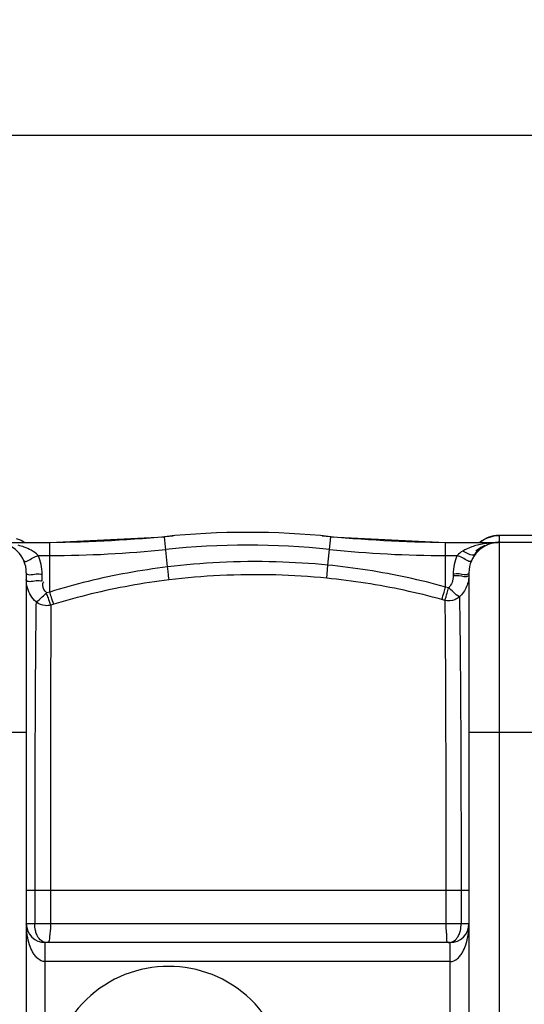
# Model space of a CAD drawing. Units: millimetres. Extents: x 1056 to 4412, y 19242 to 22387.
# Drawn here: x 2551 to 2871, y 19643 to 20265 of the extents above; entities that cross this region are included whole.
import ezdxf

# ---------------------------------------------------------------- set-up
doc = ezdxf.new("R2010")
doc.units = ezdxf.units.MM
for name, color, linetype, lineweight in [('AM_5', 3, 'Continuous', 25), ('anbauteile dünn', 3, 'Continuous', 25), ('körperlinien dünn', 1, 'Continuous', 25)]:
    doc.layers.add(name, color=color, linetype=linetype, lineweight=lineweight)
doc.styles.get("Standard").update_dxf_attribs({"font": 'ARIAL.TTF'})
doc.dimstyles.new('AM_DIN$0', dxfattribs={"dimtxt": 50, "dimasz": 65, "dimexe": 25, "dimexo": 1, "dimgap": 15, "dimtad": 1, "dimdec": 0, "dimdsep": 46, "dimtxsty": 'STANDARD', "dimcen": 0, "dimclrd": 256, "dimclre": 256, "dimclrt": 2, "dimadec": 0, "dimazin": 2, "dimtp": 0.1, "dimtm": 0.1, "dimtfac": 0.71, "dimtdec": 0, "dimtmove": 0, "dimatfit": 3, "dimfxl": 1, "dimlwd": -1, "dimlwe": -1, "dimarcsym": 0})

# ---------------------------------------------------------------- blocks, each defined once
blk = doc.blocks.new('*D1452')
at = {"layer": 'AM_5'}
for p, q in [((1870.5, 19645.72), (1870.5, 20217.13)), ((3870.5, 19645.72), (3870.5, 20217.13)), ((3805.5, 20192.13), (1935.5, 20192.13))]:
    blk.add_line(p, q, dxfattribs=at)
for points in [[(1935.5, 20202.97), (1935.5, 20181.3), (1870.5, 20192.13)], [(3805.5, 20202.97), (3805.5, 20181.3), (3870.5, 20192.13)]]:
    blk.add_solid(points, dxfattribs=at)
at = {"layer": 'DEFPOINTS', "color": 0}
for p in [(1870.5, 20192.13), (1870.5, 19644.72), (3870.5, 19644.72)]:
    blk.add_point(p, dxfattribs=at)
at = {"layer": 'AM_5', "color": 2, "insert": (3075.78, 20232.66), "char_height": 50, "attachment_point": 5}
blk.add_mtext('2000', dxfattribs=at)

msp = doc.modelspace()

# ---------------------------------------------------------------- linework, layer by layer
at = {"layer": 'anbauteile dünn'}
msp.add_arc((2645.5, 19591.72), 75, 318.18969, 221.81031, dxfattribs=at)
at = {"layer": 'körperlinien dünn'}
for p, q in [((2536.73, 19934.72), (2570.33, 19934.72)), ((2549.07, 19937.36), (2552.17, 19936.18)), ((2552.17, 19936.18), (2554.57, 19934.72)), ((2570.33, 19934.72), (2642.83, 19938.48)), ((2570.33, 19903.47), (2570.33, 19934.72)), ((2644.83, 19919.35), (2642.83, 19938.48)), ((2746.3, 19920.49), (2748.17, 19938.48)), ((2748.17, 19938.48), (2820.68, 19934.72)), ((2820.68, 19906.65), (2820.68, 19934.72)), ((2820.68, 19934.72), (2853.98, 19934.72)), ((2854.5, 19939.22), (2854.5, 19935.14)), ((2886.5, 19939.22), (2854.5, 19939.22)), ((2886.5, 19939.19), (2854.5, 19939.19)), ((2854.5, 19934.72), (2854.5, 19591.72)), ((2886.5, 19934.72), (2854.5, 19934.72)), ((2563.02, 19926.58), (2570.33, 19926.58)), ((2820.68, 19926.58), (2827.98, 19926.58)), ((2745.49, 19912.23), (2746.3, 19920.49)), ((2555.5, 19915.72), (2555.5, 19267.72)), ((2565.5, 19910.61), (2565.5, 19914.84)), ((2825.5, 19914.84), (2825.5, 19913.66)), ((2835.5, 19915.72), (2835.5, 19566.51)), ((2570.33, 19903.47), (2568.4, 19902.87)), ((2822.63, 19906.11), (2820.68, 19906.65)), ((2820.25, 19898.17), (2818.33, 19898.7)), ((2572.89, 19895.71), (2571, 19895.13)), ((2555.5, 19814.72), (2485.5, 19814.72)), ((2905.5, 19814.72), (2835.5, 19814.72)), ((2835.5, 19714.72), (2555.5, 19714.72)), ((2560.81, 19714.72), (2560.81, 19693.72)), ((2570.76, 19714.71), (2570.76, 19693.72)), ((2820.87, 19714.72), (2820.87, 19693.72)), ((2830.51, 19714.72), (2830.51, 19693.72)), ((2835.5, 19693.72), (2555.5, 19693.72)), ((2823.5, 19681.72), (2567.5, 19681.72)), ((2567.5, 19501.72), (2567.5, 19681.72)), ((2823.5, 19572.98), (2823.5, 19681.72)), ((2823.51, 19669.72), (2567.5, 19669.72))]:
    msp.add_line(p, q, dxfattribs=at)
for centre, radius, start, end in [((2695.5, 19432.72), 508.5, 84.05481, 95.94519), ((2536.5, 19915.72), 19, 0, 90), ((2555.62, 20934.72), 1000, 270.84243, 275.32081), ((2835.39, 20934.72), 1000, 264.67919, 269.15757), ((2854.5, 19915.72), 19, 90, 180), ((2854.5, 19920.22), 19, 90, 129.73125), ((2570.33, 20634.72), 708.14, 270, 275.94519), ((2695.5, 19432.72), 500.36, 84.05481, 95.94519), ((2820.68, 20634.72), 708.14, 264.05481, 270), ((2567.5, 19693.72), 12, 180, 270), ((2823.5, 19693.72), 12, 270, 0)]:
    msp.add_arc(centre, radius, start, end, dxfattribs=at)
for points in [[(2842.39, 19934.83), (2842.7, 19935.08), (2843.01, 19935.33), (2843.34, 19935.56)], [(2843.34, 19935.56), (2844.64, 19936.51), (2846.08, 19937.29), (2847.58, 19937.88)], [(2849.13, 19934.51), (2847.66, 19934.38), (2846.2, 19934.19), (2844.74, 19933.95)], [(2847.58, 19937.88), (2847.8, 19937.97), (2848.02, 19938.05), (2848.24, 19938.13)], [(2853.98, 19934.72), (2851.97, 19934.72), (2849.93, 19934.34), (2848.05, 19933.65)], [(2848.24, 19938.13), (2848.37, 19938.17), (2848.5, 19938.21), (2848.63, 19938.26)], [(2848.63, 19938.26), (2850.52, 19938.87), (2852.52, 19939.19), (2854.5, 19939.19)], [(2853.98, 19934.72), (2852.36, 19934.72), (2850.74, 19934.65), (2849.13, 19934.51)], [(2852.32, 19935.02), (2852.85, 19935.08), (2853.38, 19935.12), (2853.92, 19935.13)], [(2853.92, 19935.13), (2854.11, 19935.14), (2854.31, 19935.14), (2854.5, 19935.14)], [(2831.58, 19929.42), (2830.28, 19928.63), (2829.03, 19927.7), (2827.98, 19926.58)], [(2839.62, 19927.95), (2840.07, 19928.52), (2840.56, 19929.07), (2841.07, 19929.58)], [(2841.07, 19929.58), (2841.66, 19930.17), (2842.3, 19930.73), (2842.97, 19931.24)], [(2842.97, 19931.24), (2843.12, 19931.35), (2843.27, 19931.47), (2843.42, 19931.58)], [(2843.42, 19931.58), (2844.17, 19932.12), (2844.97, 19932.6), (2845.79, 19933.03)], [(2835.5, 19914.53), (2835.5, 19913.23), (2835.37, 19911.93), (2835.12, 19910.66)], [(2835.5, 19915.72), (2835.5, 19915.44), (2835.41, 19915.13), (2835.22, 19914.93)], [(2835.5, 19914.53), (2835.5, 19914.25), (2835.41, 19913.94), (2835.22, 19913.74)], [(2568.73, 19681.72), (2567.37, 19681.72), (2565.96, 19682.21), (2564.87, 19683.02)], [(2822.35, 19681.72), (2823.71, 19681.72), (2825.11, 19682.18), (2826.22, 19682.96)]]:
    msp.add_open_spline(points, degree=3, dxfattribs=at)
for points, knots in [([(2563.02, 19926.58), (2561.75, 19927.93), (2558.87, 19929.95), (2554.48, 19931.86), (2551.69, 19932.71), (2550.4, 19933.04)], [0, 0, 0, 0, 5.571556, 10.349217, 14.324725, 14.324725, 14.324725, 14.324725]), ([(2844.74, 19933.95), (2843.42, 19933.72), (2840.91, 19933.2), (2836.45, 19931.87), (2833.38, 19930.51), (2831.58, 19929.42)], [0, 0, 0, 0, 4.020757, 7.680906, 13.982459, 13.982459, 13.982459, 13.982459]), ([(2839.49, 19927.36), (2838.58, 19926.19), (2834.82, 19927.52), (2832.69, 19928.71), (2831.58, 19929.42)], [0, 0, 0, 0, 4.433989, 8.37582, 8.37582, 8.37582, 8.37582]), ([(2848.05, 19933.65), (2846.33, 19933.02), (2843.14, 19931.28), (2840.56, 19928.74), (2839.49, 19927.36)], [0, 0, 0, 0, 5.486976, 10.726692, 10.726692, 10.726692, 10.726692]), ([(2839.93, 19929.63), (2841.17, 19930.69), (2843.07, 19931.94), (2845.11, 19932.87), (2845.67, 19933.1)], [0, 0, 0, 0, 4.899141, 6.722294, 6.722294, 6.722294, 6.722294]), ([(2553.88, 19923.4), (2554.68, 19921.58), (2559.28, 19925.49), (2561.89, 19926.08), (2563.02, 19926.58)], [0, 0, 0, 0, 5.974652, 9.692414, 9.692414, 9.692414, 9.692414]), ([(2565.5, 19914.84), (2565.5, 19916.86), (2565.08, 19920.89), (2563.83, 19924.75), (2563.02, 19926.58)], [0, 0, 0, 0, 6.046336, 12.060238, 12.060238, 12.060238, 12.060238]), ([(2746.3, 19920.49), (2735.42, 19921.56), (2712.52, 19923), (2678.6, 19922.63), (2655.71, 19920.67), (2644.83, 19919.35)], [0, 0, 0, 0, 32.786167, 68.777842, 101.656978, 101.656978, 101.656978, 101.656978]), ([(2827.98, 19926.58), (2827.17, 19924.75), (2825.92, 19920.89), (2825.5, 19916.86), (2825.5, 19914.84)], [0, 0, 0, 0, 6.015762, 12.060243, 12.060243, 12.060243, 12.060243]), ([(2837.13, 19923.4), (2836.32, 19921.58), (2831.72, 19925.49), (2829.12, 19926.08), (2827.98, 19926.58)], [0, 0, 0, 0, 5.975025, 9.692995, 9.692995, 9.692995, 9.692995]), ([(2644.83, 19919.35), (2636.34, 19918.32), (2619.48, 19915.76), (2594.6, 19910.46), (2578.33, 19905.95), (2570.33, 19903.47)], [0, 0, 0, 0, 25.643491, 51.131263, 76.262448, 76.262448, 76.262448, 76.262448]), ([(2645.83, 19911.16), (2645.63, 19912.76), (2645.3, 19915.49), (2644.96, 19918.22), (2644.83, 19919.35)], [0, 0, 0, 0, 4.85443, 8.255316, 8.255316, 8.255316, 8.255316]), ([(2820.68, 19906.65), (2812.61, 19908.89), (2796.28, 19912.91), (2771.45, 19917.53), (2754.7, 19919.66), (2746.3, 19920.49)], [0, 0, 0, 0, 25.1046, 50.417103, 75.737264, 75.737264, 75.737264, 75.737264]), ([(2555.5, 19915.72), (2555.5, 19913.64), (2561.5, 19915.35), (2564.23, 19914.84), (2565.5, 19914.84)], [0, 0, 0, 0, 6.225295, 10.052869, 10.052869, 10.052869, 10.052869]), ([(2561.64, 19897.19), (2560.36, 19898.38), (2558.12, 19901.16), (2555.99, 19906.1), (2555.5, 19909.69), (2555.5, 19911.48)], [0, 0, 0, 0, 5.237463, 10.566019, 15.944334, 15.944334, 15.944334, 15.944334]), ([(2555.5, 19911.48), (2555.5, 19909.41), (2561.5, 19911.12), (2564.23, 19910.61), (2565.5, 19910.61)], [0, 0, 0, 0, 6.225468, 10.05289, 10.05289, 10.05289, 10.05289]), ([(2568.4, 19902.87), (2567.16, 19904.22), (2565.25, 19906.62), (2566.12, 19909.29), (2566.53, 19909.94)], [0, 0, 0, 0, 5.497081, 7.805807, 7.805807, 7.805807, 7.805807]), ([(2645.83, 19911.16), (2637.52, 19910.15), (2621.01, 19907.67), (2596.66, 19902.51), (2580.73, 19898.13), (2572.89, 19895.71)], [0, 0, 0, 0, 25.108962, 50.049648, 74.644558, 74.644558, 74.644558, 74.644558]), ([(2745.49, 19912.23), (2734.81, 19913.28), (2712.31, 19914.7), (2679, 19914.35), (2656.52, 19912.44), (2645.83, 19911.16)], [0, 0, 0, 0, 32.202185, 67.550686, 99.839966, 99.839966, 99.839966, 99.839966]), ([(2818.33, 19898.7), (2810.43, 19900.89), (2794.44, 19904.81), (2770.12, 19909.33), (2753.72, 19911.42), (2745.49, 19912.23)], [0, 0, 0, 0, 24.587441, 49.367701, 74.163196, 74.163196, 74.163196, 74.163196]), ([(2825.5, 19913.66), (2825.5, 19912.29), (2825.02, 19909.52), (2823.57, 19907.1), (2822.63, 19906.11)], [0, 0, 0, 0, 4.122237, 8.222943, 8.222943, 8.222943, 8.222943]), ([(2835.22, 19914.93), (2833.87, 19913.5), (2829.82, 19915.42), (2826.78, 19914.84), (2825.5, 19914.84)], [0, 0, 0, 0, 5.891647, 9.719056, 9.719056, 9.719056, 9.719056]), ([(2835.22, 19913.74), (2833.87, 19912.32), (2829.82, 19914.23), (2826.78, 19913.66), (2825.5, 19913.66)], [0, 0, 0, 0, 5.891648, 9.719062, 9.719062, 9.719062, 9.719062]), ([(2835.12, 19910.66), (2834.86, 19909.37), (2834.08, 19906.83), (2832.16, 19903.31), (2830.41, 19901.27), (2829.44, 19900.35)], [0, 0, 0, 0, 3.940152, 7.925949, 11.939908, 11.939908, 11.939908, 11.939908]), ([(2572.89, 19895.71), (2572.33, 19897.23), (2571.47, 19899.81), (2570.69, 19902.42), (2570.38, 19903.49)], [0, 0, 0, 0, 4.84433, 8.170748, 8.170748, 8.170748, 8.170748]), ([(2818.33, 19898.7), (2818.84, 19900.24), (2819.61, 19902.9), (2820.37, 19905.56), (2820.68, 19906.65)], [0, 0, 0, 0, 4.875667, 8.291174, 8.291174, 8.291174, 8.291174]), ([(2820.25, 19898.17), (2820.83, 19899.68), (2821.55, 19902.36), (2822.3, 19905.02), (2822.63, 19906.1)], [0, 0, 0, 0, 4.876522, 8.288835, 8.288835, 8.288835, 8.288835]), ([(2829.44, 19900.35), (2827.92, 19901.1), (2825.8, 19903.31), (2823.6, 19905.27), (2822.63, 19906.1)], [0, 0, 0, 0, 5.097578, 8.919931, 8.919931, 8.919931, 8.919931]), ([(2561.64, 19897.18), (2561.54, 19890.71), (2561.34, 19875.97), (2561.16, 19851.59), (2561.02, 19823.69), (2560.91, 19794.49), (2560.85, 19766.1), (2560.81, 19739.65), (2560.81, 19722.77), (2560.81, 19714.72)], [0, 0, 0, 0, 19.42998, 44.214736, 73.147261, 103.127705, 131.812681, 158.313309, 182.469481, 182.469481, 182.469481, 182.469481]), ([(2561.63, 19897.2), (2563.14, 19897.97), (2565.26, 19900.12), (2567.46, 19902.06), (2568.4, 19902.87)], [0, 0, 0, 0, 5.092817, 8.842092, 8.842092, 8.842092, 8.842092]), ([(2571, 19895.13), (2569.87, 19894.86), (2566.56, 19894.59), (2563.26, 19895.86), (2561.63, 19897.2)], [0, 0, 0, 0, 3.50426, 9.83075, 9.83075, 9.83075, 9.83075]), ([(2571, 19895.13), (2570.38, 19896.62), (2569.66, 19899.23), (2568.67, 19901.77), (2568.15, 19902.73)], [0, 0, 0, 0, 4.843376, 8.126386, 8.126386, 8.126386, 8.126386]), ([(2829.44, 19900.35), (2828.57, 19899.61), (2825.74, 19897.95), (2822.29, 19897.71), (2820.25, 19898.17)], [0, 0, 0, 0, 3.407837, 9.681734, 9.681734, 9.681734, 9.681734]), ([(2820.25, 19898.17), (2820.33, 19891.69), (2820.46, 19876.81), (2820.61, 19851.85), (2820.72, 19822), (2820.81, 19788.34), (2820.86, 19752.14), (2820.87, 19727.32), (2820.87, 19714.72)], [0, 0, 0, 0, 19.433621, 44.648244, 74.872275, 108.997445, 145.627699, 183.454262, 183.454262, 183.454262, 183.454262]), ([(2829.44, 19900.35), (2829.58, 19893.84), (2829.81, 19878.86), (2830.06, 19853.69), (2830.25, 19823.49), (2830.4, 19789.4), (2830.49, 19752.69), (2830.51, 19727.51), (2830.51, 19714.72)], [0, 0, 0, 0, 19.511978, 44.963128, 75.517502, 110.093247, 147.249154, 185.636858, 185.636858, 185.636858, 185.636858]), ([(2571.01, 19895.13), (2570.97, 19888.69), (2570.92, 19874.07), (2570.86, 19849.91), (2570.82, 19822.32), (2570.78, 19793.46), (2570.77, 19765.43), (2570.75, 19739.32), (2570.76, 19722.66), (2570.76, 19714.71)], [0, 0, 0, 0, 19.320101, 43.851212, 72.485671, 102.094867, 130.421429, 156.575022, 180.421067, 180.421067, 180.421067, 180.421067]), ([(2560.85, 19673.71), (2560.33, 19674.4), (2559.01, 19676.54), (2557.26, 19680.7), (2556.16, 19685.41), (2555.61, 19689.87), (2555.5, 19692.39), (2555.5, 19693.72)], [0, 0, 0, 0, 2.583123, 7.524048, 13.455411, 17.032448, 21.009182, 21.009182, 21.009182, 21.009182]), ([(2561.61, 19688.14), (2561.47, 19688.58), (2561, 19690.4), (2560.81, 19692.29), (2560.81, 19693.72)], [0, 0, 0, 0, 1.367759, 5.64374, 5.64374, 5.64374, 5.64374]), ([(2570.76, 19693.72), (2570.76, 19692.3), (2570.73, 19689.49), (2570.08, 19686.04), (2570.17, 19681.72), (2568.73, 19681.72)], [0, 0, 0, 0, 4.254439, 7.977493, 12.289898, 12.289898, 12.289898, 12.289898]), ([(2820.87, 19693.72), (2820.87, 19692.31), (2820.84, 19690.44), (2821.07, 19688.59), (2821.13, 19688.14)], [0, 0, 0, 0, 4.226358, 5.583624, 5.583624, 5.583624, 5.583624]), ([(2829.67, 19688.13), (2829.82, 19688.58), (2830.31, 19690.4), (2830.51, 19692.3), (2830.51, 19693.71)], [0, 0, 0, 0, 1.407302, 5.654689, 5.654689, 5.654689, 5.654689]), ([(2830.16, 19673.71), (2830.67, 19674.4), (2831.99, 19676.54), (2833.75, 19680.7), (2834.85, 19685.41), (2835.4, 19689.87), (2835.5, 19692.39), (2835.5, 19693.72)], [0, 0, 0, 0, 2.583123, 7.524048, 13.455411, 17.032448, 21.009182, 21.009182, 21.009182, 21.009182]), ([(2564.87, 19683.02), (2563.92, 19683.72), (2562.63, 19685.42), (2561.86, 19687.32), (2561.61, 19688.14)], [0, 0, 0, 0, 3.564383, 6.14177, 6.14177, 6.14177, 6.14177]), ([(2821.13, 19688.14), (2821.22, 19687.32), (2821.42, 19685.5), (2820.98, 19681.72), (2822.35, 19681.72)], [0, 0, 0, 0, 2.472706, 6.57294, 6.57294, 6.57294, 6.57294]), ([(2826.22, 19682.96), (2827.21, 19683.65), (2828.58, 19685.34), (2829.4, 19687.28), (2829.67, 19688.13)], [0, 0, 0, 0, 3.609834, 6.294044, 6.294044, 6.294044, 6.294044]), ([(2567.5, 19669.72), (2565.79, 19669.71), (2563.17, 19671.02), (2561.4, 19672.97), (2560.85, 19673.71)], [0, 0, 0, 0, 5.133629, 7.922055, 7.922055, 7.922055, 7.922055]), ([(2823.51, 19669.72), (2825.22, 19669.71), (2827.83, 19671.02), (2829.6, 19672.97), (2830.16, 19673.71)], [0, 0, 0, 0, 5.133629, 7.922055, 7.922055, 7.922055, 7.922055])]:
    msp.add_open_spline(points, degree=3, knots=knots, dxfattribs=at)

# ---------------------------------------------------------------- dimensions: what is measured, and where the dimension line sits
at = {"layer": 'AM_5'}
dim = msp.add_linear_dim(base=(1870.5, 20192.13), p1=(3870.5, 19644.72), p2=(1870.5, 19644.72), dimstyle='AM_DIN$0', dxfattribs=at)
dim.commit()
dim.dimension.update_dxf_attribs({"geometry": '*D1452', "text_midpoint": (3075.78, 20192.13), "dimtype": 160})

doc.saveas('drawing.dxf')
